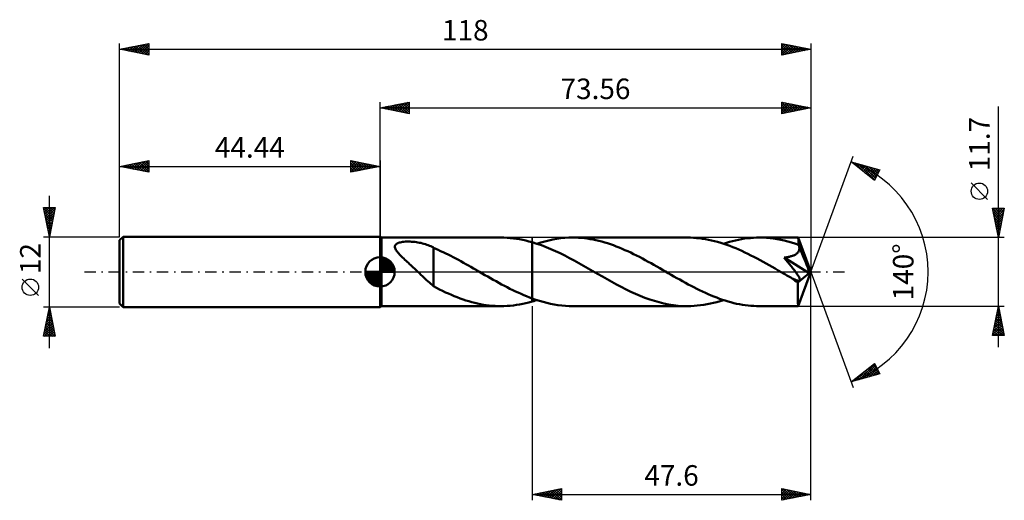
# Model space of a CAD drawing. Units: millimetres. Extents: x -62 to 107, y -39 to 43.
import ezdxf
from ezdxf.enums import TextEntityAlignment as Align

# ---------------------------------------------------------------- set-up
doc = ezdxf.new("R2010")
doc.units = ezdxf.units.MM
doc.header["$LTSCALE"] = 4.85
doc.linetypes.add('LONGDASH_DASH', pattern=[0.85, 0.4, -0.2, 0.05, -0.2])
for name, color, linetype in [('1', 4, 'CONTINUOUS'), ('2', 7, 'CONTINUOUS'), ('4', 2, 'LONGDASH_DASH'), ('CUT', 1, 'CONTINUOUS'), ('NOCUT', 7, 'CONTINUOUS'), ('SK1', 4, 'CONTINUOUS'), ('SK2', 7, 'CONTINUOUS'), ('SK4', 2, 'LONGDASH_DASH')]:
    doc.layers.add(name, color=color, linetype=linetype)
doc.styles.get("Standard").update_dxf_attribs({"font": 'Monospac821 BT'})

msp = doc.modelspace()

# ---------------------------------------------------------------- linework, layer by layer
at = {"layer": '1', "color": 4, "linetype": 'CONTINUOUS', "lineweight": 50}
for p, q in [((0.26, 5.85), (0, 6)), ((0, -6), (0, 6)), ((0.26, 5.85), (20.63, 5.85)), ((0.26, -5.85), (0.26, 5.85)), ((3.44, 5.04), (3.64, 5.08)), ((3.64, 5.08), (3.85, 5.11)), ((3.85, 5.11), (4.08, 5.14)), ((4.08, 5.14), (4.33, 5.16)), ((4.33, 5.16), (4.58, 5.16)), ((4.58, 5.16), (4.86, 5.17)), ((5.13, 5.16), (4.86, 5.17)), ((5.4, 5.15), (5.13, 5.16)), ((5.67, 5.13), (5.4, 5.15)), ((5.94, 5.1), (5.67, 5.13)), ((6.21, 5.07), (5.94, 5.1)), ((6.47, 5.03), (6.21, 5.07)), ((21.16, 5.84), (20.63, 5.85)), ((21.7, 5.82), (21.16, 5.84)), ((22.23, 5.78), (21.7, 5.82)), ((22.76, 5.72), (22.23, 5.78)), ((23.29, 5.65), (22.76, 5.72)), ((23.83, 5.56), (23.29, 5.65)), ((24.36, 5.46), (23.83, 5.56)), ((24.89, 5.34), (24.36, 5.46)), ((25.43, 5.21), (24.89, 5.34)), ((25.96, 5.06), (25.43, 5.21)), ((26.76, 4.81), (25.96, 5.06)), ((25.96, 5.06), (25.96, 5.06)), ((25.96, 5.06), (25.96, 5.06)), ((25.96, 5.06), (25.96, 5.06)), ((25.96, 5.06), (25.96, 5.06)), ((25.96, 5.06), (25.96, 5.06)), ((25.96, -4.53), (25.96, 5.06)), ((25.96, -5.06), (25.96, 5.06)), ((27.45, 5.02), (28.13, 5.21)), ((28.13, 5.21), (28.81, 5.38)), ((28.81, 5.38), (29.49, 5.52)), ((29.49, 5.52), (30.17, 5.64)), ((30.17, 5.64), (30.86, 5.73)), ((30.86, 5.73), (31.54, 5.8)), ((31.54, 5.8), (32.22, 5.84)), ((32.22, 5.84), (32.91, 5.85)), ((33.4, 5.84), (32.91, 5.85)), ((52.48, 5.85), (32.91, 5.85)), ((33.9, 5.82), (33.4, 5.84)), ((34.39, 5.79), (33.9, 5.82)), ((34.89, 5.74), (34.39, 5.79)), ((35.38, 5.68), (34.89, 5.74)), ((35.88, 5.6), (35.38, 5.68)), ((36.37, 5.51), (35.88, 5.6)), ((36.86, 5.41), (36.37, 5.51)), ((37.36, 5.3), (36.86, 5.41)), ((37.86, 5.17), (37.36, 5.3)), ((38.35, 5.03), (37.86, 5.17)), ((53, 5.84), (52.48, 5.85)), ((53.51, 5.82), (53, 5.84)), ((54.03, 5.78), (53.51, 5.82)), ((54.55, 5.73), (54.03, 5.78)), ((55.06, 5.66), (54.55, 5.73)), ((55.58, 5.58), (55.06, 5.66)), ((56.09, 5.48), (55.58, 5.58)), ((56.6, 5.37), (56.09, 5.48)), ((57.12, 5.25), (56.6, 5.37)), ((57.63, 5.11), (57.12, 5.25)), ((58.15, 4.96), (57.63, 5.11)), ((59.13, 4.97), (59.64, 5.12)), ((59.64, 5.12), (60.16, 5.26)), ((60.16, 5.26), (60.67, 5.38)), ((60.67, 5.38), (61.18, 5.49)), ((61.18, 5.49), (61.69, 5.58)), ((61.69, 5.58), (62.2, 5.67)), ((62.2, 5.67), (62.72, 5.73)), ((62.72, 5.73), (63.23, 5.78)), ((63.23, 5.78), (63.74, 5.82)), ((63.74, 5.82), (64.25, 5.84)), ((64.25, 5.84), (64.76, 5.85)), ((65.36, 5.84), (64.76, 5.85)), ((71.38, 5.85), (64.76, 5.85)), ((65.97, 5.81), (65.36, 5.84)), ((66.58, 5.76), (65.97, 5.81)), ((67.19, 5.68), (66.58, 5.76)), ((67.79, 5.59), (67.19, 5.68)), ((68.4, 5.48), (67.79, 5.59)), ((69, 5.34), (68.4, 5.48)), ((69.61, 5.19), (69, 5.34)), ((70.22, 5.02), (69.61, 5.19)), ((71.38, 5.84), (71.38, 5.85)), ((71.38, 5.85), (71.38, 5.85)), ((71.38, 5.85), (71.38, 5.85)), ((71.38, 5.85), (71.38, 5.85)), ((71.38, 5.85), (71.38, 5.85)), ((71.38, 5.85), (71.38, 5.85)), ((71.39, 5.82), (71.38, 5.84)), ((73.56, 0), (71.38, 5.84)), ((71.39, 5.79), (71.39, 5.82)), ((71.4, 5.74), (71.39, 5.79)), ((71.4, 5.68), (71.4, 5.74)), ((71.41, 5.6), (71.4, 5.68)), ((71.41, 5.51), (71.41, 5.6)), ((71.42, 5.42), (71.41, 5.51)), ((71.43, 5.31), (71.42, 5.42)), ((71.43, 5.19), (71.43, 5.31)), ((73.56, 0), (71.43, 5.19)), ((71.43, 4.63), (71.43, 5.19)), ((2.55, 4.37), (2.58, 4.51)), ((2.55, 4.22), (2.55, 4.37)), ((2.58, 4.07), (2.55, 4.22)), ((2.58, 4.51), (2.65, 4.64)), ((2.64, 3.92), (2.58, 4.07)), ((2.72, 3.76), (2.64, 3.92)), ((2.65, 4.64), (2.76, 4.75)), ((2.82, 3.61), (2.72, 3.76)), ((2.76, 4.75), (2.9, 4.84)), ((2.93, 3.46), (2.82, 3.61)), ((2.9, 4.84), (3.06, 4.92)), ((3.05, 3.3), (2.93, 3.46)), ((3.06, 4.92), (3.24, 4.99)), ((3.24, 4.99), (3.44, 5.04)), ((6.73, 4.98), (6.47, 5.03)), ((6.99, 4.93), (6.73, 4.98)), ((7.24, 4.87), (6.99, 4.93)), ((7.49, 4.8), (7.24, 4.87)), ((7.74, 4.72), (7.49, 4.8)), ((7.98, 4.64), (7.74, 4.72)), ((8.21, 4.56), (7.98, 4.64)), ((8.45, 4.46), (8.21, 4.56)), ((8.68, 4.36), (8.45, 4.46)), ((8.9, 4.26), (8.68, 4.36)), ((9.13, 4.14), (8.9, 4.26)), ((9.13, 4.1), (9.13, 4.14)), ((9.53, 3.92), (9.13, 4.1)), ((9.13, 3.92), (9.13, 4.1)), ((9.13, 3.74), (9.13, 3.92)), ((9.13, 3.55), (9.13, 3.74)), ((9.13, 3.35), (9.13, 3.55)), ((9.94, 3.74), (9.53, 3.92)), ((10.35, 3.56), (9.94, 3.74)), ((10.78, 3.36), (10.35, 3.56)), ((27.56, 4.54), (26.76, 4.81)), ((26.77, 4.81), (27.45, 5.02)), ((28.36, 4.23), (27.56, 4.54)), ((29.15, 3.9), (28.36, 4.23)), ((29.95, 3.55), (29.15, 3.9)), ((30.75, 3.17), (29.95, 3.55)), ((38.84, 4.88), (38.35, 5.03)), ((39.34, 4.71), (38.84, 4.88)), ((39.83, 4.54), (39.34, 4.71)), ((40.33, 4.35), (39.83, 4.54)), ((40.82, 4.16), (40.33, 4.35)), ((41.32, 3.95), (40.82, 4.16)), ((41.81, 3.73), (41.32, 3.95)), ((42.31, 3.51), (41.81, 3.73)), ((42.8, 3.28), (42.31, 3.51)), ((58.66, 4.8), (58.15, 4.96)), ((58.62, 4.81), (59.13, 4.97)), ((59.18, 4.62), (58.66, 4.8)), ((59.7, 4.43), (59.18, 4.62)), ((60.21, 4.23), (59.7, 4.43)), ((60.73, 4.02), (60.21, 4.23)), ((61.24, 3.8), (60.73, 4.02)), ((61.76, 3.57), (61.24, 3.8)), ((62.28, 3.33), (61.76, 3.57)), ((70.82, 4.83), (70.22, 5.02)), ((71.43, 4.63), (70.82, 4.83)), ((71.36, 3.33), (71.44, 3.45)), ((71.44, 4.6), (71.43, 4.63)), ((71.46, 4.56), (71.44, 4.6)), ((71.44, 3.45), (71.5, 3.58)), ((71.47, 4.53), (71.46, 4.56)), ((71.48, 4.5), (71.47, 4.53)), ((71.5, 4.46), (71.48, 4.5)), ((71.51, 4.43), (71.5, 4.46)), ((71.5, 3.58), (71.54, 3.71)), ((71.52, 4.4), (71.51, 4.43)), ((71.56, 4.26), (71.52, 4.4)), ((72.31, 2.51), (71.52, 4.4)), ((71.54, 3.71), (71.57, 3.84)), ((71.58, 4.12), (71.56, 4.26)), ((71.57, 3.84), (71.58, 3.98)), ((71.58, 3.98), (71.58, 4.12)), ((3.19, 3.14), (3.05, 3.3)), ((3.34, 2.98), (3.19, 3.14)), ((3.5, 2.81), (3.34, 2.98)), ((3.67, 2.63), (3.5, 2.81)), ((3.86, 2.45), (3.67, 2.63)), ((4.05, 2.27), (3.86, 2.45)), ((4.24, 2.08), (4.05, 2.27)), ((4.44, 1.89), (4.24, 2.08)), ((4.64, 1.71), (4.44, 1.89)), ((4.84, 1.52), (4.64, 1.71)), ((9.13, 3.13), (9.13, 3.35)), ((9.13, 2.91), (9.13, 3.13)), ((9.13, 2.69), (9.13, 2.91)), ((9.13, 2.45), (9.13, 2.69)), ((9.13, 2.21), (9.13, 2.45)), ((9.13, 1.97), (9.13, 2.21)), ((9.13, 1.72), (9.13, 1.97)), ((9.13, 1.48), (9.13, 1.72)), ((11.21, 3.15), (10.78, 3.36)), ((11.64, 2.94), (11.21, 3.15)), ((12.07, 2.72), (11.64, 2.94)), ((12.51, 2.5), (12.07, 2.72)), ((12.94, 2.27), (12.51, 2.5)), ((13.37, 2.04), (12.94, 2.27)), ((13.8, 1.8), (13.37, 2.04)), ((14.23, 1.56), (13.8, 1.8)), ((31.55, 2.77), (30.75, 3.17)), ((32.35, 2.36), (31.55, 2.77)), ((33.15, 1.93), (32.35, 2.36)), ((33.95, 1.49), (33.15, 1.93)), ((43.29, 3.04), (42.8, 3.28)), ((43.79, 2.79), (43.29, 3.04)), ((44.28, 2.54), (43.79, 2.79)), ((44.78, 2.28), (44.28, 2.54)), ((45.27, 2.01), (44.78, 2.28)), ((45.76, 1.74), (45.27, 2.01)), ((46.26, 1.47), (45.76, 1.74)), ((62.8, 3.08), (62.28, 3.33)), ((63.31, 2.82), (62.8, 3.08)), ((63.83, 2.55), (63.31, 2.82)), ((64.35, 2.28), (63.83, 2.55)), ((64.87, 2), (64.35, 2.28)), ((65.38, 1.72), (64.87, 2)), ((65.9, 1.43), (65.38, 1.72)), ((68.98, 2.44), (69.15, 2.46)), ((69.11, 2.28), (68.98, 2.44)), ((73.26, -0.24), (68.98, 2.44)), ((69.24, 2.12), (69.11, 2.28)), ((69.15, 2.46), (69.31, 2.48)), ((69.38, 1.95), (69.24, 2.12)), ((69.31, 2.48), (69.46, 2.51)), ((69.52, 1.79), (69.38, 1.95)), ((69.46, 2.51), (69.61, 2.53)), ((69.66, 1.62), (69.52, 1.79)), ((69.61, 2.53), (69.75, 2.56)), ((69.75, 2.56), (69.89, 2.59)), ((69.89, 2.59), (70.01, 2.62)), ((70.01, 2.62), (70.14, 2.66)), ((70.14, 2.66), (70.26, 2.69)), ((70.26, 2.69), (70.38, 2.73)), ((70.38, 2.73), (70.5, 2.77)), ((70.5, 2.77), (70.62, 2.82)), ((70.62, 2.82), (70.73, 2.87)), ((70.73, 2.87), (70.85, 2.93)), ((70.85, 2.93), (70.95, 2.99)), ((70.95, 2.99), (71.06, 3.06)), ((71.06, 3.06), (71.16, 3.13)), ((71.16, 3.13), (71.26, 3.23)), ((71.26, 3.23), (71.36, 3.33)), ((72.67, 1.62), (72.31, 2.51)), ((5.05, 1.33), (4.84, 1.52)), ((5.25, 1.15), (5.05, 1.33)), ((5.45, 0.96), (5.25, 1.15)), ((5.66, 0.77), (5.45, 0.96)), ((5.86, 0.58), (5.66, 0.77)), ((6.06, 0.38), (5.86, 0.58)), ((6.27, 0.19), (6.06, 0.38)), ((6.47, 0), (6.27, 0.19)), ((6.72, -0.24), (6.47, 0)), ((9.13, 1.22), (9.13, 1.48)), ((9.13, 0.97), (9.13, 1.22)), ((9.13, 0.72), (9.13, 0.97)), ((9.13, 0.48), (9.13, 0.72)), ((9.13, 0.23), (9.13, 0.48)), ((9.13, -0.01), (9.13, 0.23)), ((14.66, 1.32), (14.23, 1.56)), ((15.09, 1.08), (14.66, 1.32)), ((15.52, 0.84), (15.09, 1.08)), ((15.95, 0.59), (15.52, 0.84)), ((16.39, 0.34), (15.95, 0.59)), ((16.48, 0.28), (16.39, 0.34)), ((16.58, 0.23), (16.48, 0.28)), ((16.68, 0.17), (16.58, 0.23)), ((16.78, 0.11), (16.68, 0.17)), ((16.88, 0.06), (16.78, 0.11)), ((16.98, 0), (16.88, 0.06)), ((17.45, -0.27), (16.98, 0)), ((34.75, 1.03), (33.95, 1.49)), ((35.55, 0.58), (34.75, 1.03)), ((36.35, 0.12), (35.55, 0.58)), ((37.15, -0.34), (36.35, 0.12)), ((46.75, 1.19), (46.26, 1.47)), ((47.25, 0.91), (46.75, 1.19)), ((47.74, 0.63), (47.25, 0.91)), ((48.23, 0.34), (47.74, 0.63)), ((48.72, 0.06), (48.23, 0.34)), ((49.21, -0.22), (48.72, 0.06)), ((66.42, 1.14), (65.9, 1.43)), ((66.94, 0.85), (66.42, 1.14)), ((67.45, 0.55), (66.94, 0.85)), ((67.97, 0.25), (67.45, 0.55)), ((68.49, -0.05), (67.97, 0.25)), ((69.8, 1.45), (69.66, 1.62)), ((69.94, 1.28), (69.8, 1.45)), ((70.07, 1.1), (69.94, 1.28)), ((70.21, 0.93), (70.07, 1.1)), ((70.34, 0.77), (70.21, 0.93)), ((70.47, 0.6), (70.34, 0.77)), ((70.6, 0.44), (70.47, 0.6)), ((70.72, 0.28), (70.6, 0.44)), ((70.83, 0.13), (70.72, 0.28)), ((70.94, -0.02), (70.83, 0.13)), ((71.38, -5.84), (73.56, 0)), ((72.87, 1.09), (72.67, 1.62)), ((73.01, 0.74), (72.87, 1.09)), ((73.09, 0.49), (73.01, 0.74)), ((73.16, 0.29), (73.09, 0.49)), ((73.2, 0.13), (73.16, 0.29)), ((73.2, 0.07), (73.19, 0.13)), ((73.56, 0), (73.19, 0.13)), ((73.2, 0.13), (73.19, 0.13)), ((73.56, 0), (73.2, 0.13)), ((73.22, 0.01), (73.2, 0.07)), ((73.23, -0.04), (73.22, 0.01)), ((6.98, -0.48), (6.72, -0.24)), ((7.23, -0.72), (6.98, -0.48)), ((7.48, -0.96), (7.23, -0.72)), ((7.72, -1.19), (7.48, -0.96)), ((7.96, -1.41), (7.72, -1.19)), ((8.2, -1.63), (7.96, -1.41)), ((8.43, -1.84), (8.2, -1.63)), ((9.13, -0.25), (9.13, -0.01)), ((9.13, -0.25), (9.13, -0.24)), ((9.13, -0.24), (9.13, -0.24)), ((9.13, -0.24), (9.13, -0.24)), ((9.13, -2.46), (9.13, -0.24)), ((9.13, -0.25), (9.13, -0.25)), ((9.13, -0.25), (9.13, -0.25)), ((9.13, -0.25), (9.13, -0.25)), ((17.92, -0.54), (17.45, -0.27)), ((18.39, -0.81), (17.92, -0.54)), ((18.87, -1.08), (18.39, -0.81)), ((19.34, -1.35), (18.87, -1.08)), ((19.81, -1.61), (19.34, -1.35)), ((20.28, -1.87), (19.81, -1.61)), ((37.96, -0.81), (37.15, -0.34)), ((38.77, -1.27), (37.96, -0.81)), ((39.58, -1.72), (38.77, -1.27)), ((49.69, -0.5), (49.21, -0.22)), ((50.18, -0.78), (49.69, -0.5)), ((50.67, -1.05), (50.18, -0.78)), ((51.15, -1.33), (50.67, -1.05)), ((51.64, -1.6), (51.15, -1.33)), ((52.12, -1.87), (51.64, -1.6)), ((69.01, -0.34), (68.49, -0.05)), ((69.23, -0.47), (69.01, -0.34)), ((69.45, -0.6), (69.23, -0.47)), ((69.67, -0.73), (69.45, -0.6)), ((69.89, -0.86), (69.67, -0.73)), ((70.12, -0.98), (69.89, -0.86)), ((70.34, -1.11), (70.12, -0.98)), ((70.5, -1.19), (70.34, -1.11)), ((70.65, -1.26), (70.5, -1.19)), ((70.79, -1.32), (70.65, -1.26)), ((70.92, -1.38), (70.79, -1.32)), ((71.04, -1.42), (70.92, -1.38)), ((71.05, -0.16), (70.94, -0.02)), ((71.16, -1.46), (71.04, -1.42)), ((71.14, -0.3), (71.05, -0.16)), ((71.23, -0.43), (71.14, -0.3)), ((71.27, -1.49), (71.16, -1.46)), ((71.31, -0.56), (71.23, -0.43)), ((71.38, -1.51), (71.27, -1.49)), ((71.39, -0.68), (71.31, -0.56)), ((71.32, -1.8), (73.26, -0.24)), ((71.48, -1.51), (71.38, -1.51)), ((71.46, -0.8), (71.39, -0.68)), ((71.52, -0.91), (71.46, -0.8)), ((71.48, -1.51), (71.56, -1.5)), ((71.58, -1.02), (71.52, -0.91)), ((71.56, -1.5), (71.62, -1.46)), ((71.62, -1.13), (71.58, -1.02)), ((71.65, -1.23), (71.62, -1.13)), ((71.62, -1.46), (71.65, -1.4)), ((71.66, -1.32), (71.65, -1.23)), ((71.65, -1.4), (71.66, -1.32)), ((73.24, -0.1), (73.23, -0.04)), ((73.25, -0.15), (73.24, -0.1)), ((73.25, -0.2), (73.25, -0.15)), ((73.26, -0.24), (73.25, -0.2)), ((8.67, -2.04), (8.43, -1.84)), ((8.9, -2.23), (8.67, -2.04)), ((9.13, -2.42), (8.9, -2.23)), ((9.65, -2.74), (9.13, -2.46)), ((10.17, -3.01), (9.65, -2.74)), ((10.69, -3.26), (10.17, -3.01)), ((11.2, -3.5), (10.69, -3.26)), ((20.76, -2.13), (20.28, -1.87)), ((21.23, -2.38), (20.76, -2.13)), ((21.7, -2.63), (21.23, -2.38)), ((22.18, -2.87), (21.7, -2.63)), ((22.65, -3.1), (22.18, -2.87)), ((23.12, -3.33), (22.65, -3.1)), ((23.59, -3.55), (23.12, -3.33)), ((40.38, -2.16), (39.58, -1.72)), ((41.19, -2.58), (40.38, -2.16)), ((42, -2.99), (41.19, -2.58)), ((42.81, -3.38), (42, -2.99)), ((52.61, -2.13), (52.12, -1.87)), ((53.1, -2.39), (52.61, -2.13)), ((53.58, -2.64), (53.1, -2.39)), ((54.07, -2.89), (53.58, -2.64)), ((54.56, -3.13), (54.07, -2.89)), ((55.04, -3.36), (54.56, -3.13)), ((71.31, -2.17), (71.32, -1.8)), ((71.31, -2.52), (71.31, -2.17)), ((71.31, -2.85), (71.31, -2.52)), ((71.31, -3.18), (71.31, -2.85)), ((71.32, -3.49), (71.31, -3.18)), ((11.7, -3.72), (11.2, -3.5)), ((12.19, -3.94), (11.7, -3.72)), ((12.68, -4.14), (12.19, -3.94)), ((13.18, -4.34), (12.68, -4.14)), ((13.67, -4.53), (13.18, -4.34)), ((14.17, -4.7), (13.67, -4.53)), ((14.67, -4.87), (14.17, -4.7)), ((15.16, -5.02), (14.67, -4.87)), ((15.66, -5.16), (15.16, -5.02)), ((24.07, -3.77), (23.59, -3.55)), ((24.54, -3.97), (24.07, -3.77)), ((25.01, -4.17), (24.54, -3.97)), ((25.49, -4.35), (25.01, -4.17)), ((25.96, -4.53), (25.49, -4.35)), ((25.96, -4.53), (25.96, -4.53)), ((25.96, -4.53), (25.96, -4.53)), ((25.96, -4.53), (25.96, -4.53)), ((25.96, -4.53), (25.96, -4.53)), ((25.96, -4.53), (25.96, -4.53)), ((26.59, -4.75), (25.96, -4.53)), ((25.96, -5.06), (26.09, -5.02)), ((26.09, -5.02), (26.23, -4.98)), ((26.23, -4.98), (26.36, -4.94)), ((26.36, -4.94), (26.5, -4.9)), ((26.5, -4.9), (26.63, -4.85)), ((27.22, -4.96), (26.59, -4.75)), ((26.63, -4.85), (26.77, -4.81)), ((27.85, -5.14), (27.22, -4.96)), ((43.61, -3.75), (42.81, -3.38)), ((44.42, -4.1), (43.61, -3.75)), ((45.23, -4.42), (44.42, -4.1)), ((46.03, -4.71), (45.23, -4.42)), ((46.84, -4.97), (46.03, -4.71)), ((47.65, -5.2), (46.84, -4.97)), ((55.53, -3.59), (55.04, -3.36)), ((56.01, -3.81), (55.53, -3.59)), ((56.5, -4.01), (56.01, -3.81)), ((56.99, -4.21), (56.5, -4.01)), ((57.47, -4.4), (56.99, -4.21)), ((57.96, -4.58), (57.47, -4.4)), ((57.5, -5.15), (58.06, -4.99)), ((58.44, -4.75), (57.96, -4.58)), ((58.06, -4.99), (58.62, -4.81)), ((58.93, -4.91), (58.44, -4.75)), ((59.42, -5.06), (58.93, -4.91)), ((71.32, -3.8), (71.32, -3.49)), ((71.32, -4.09), (71.32, -3.8)), ((71.32, -4.36), (71.32, -4.09)), ((71.33, -4.61), (71.32, -4.36)), ((71.33, -4.85), (71.33, -4.61)), ((71.33, -5.06), (71.33, -4.85)), ((0, -6), (0.26, -5.85)), ((0.26, -5.85), (20.63, -5.85)), ((16.16, -5.29), (15.66, -5.16)), ((16.65, -5.41), (16.16, -5.29)), ((17.15, -5.51), (16.65, -5.41)), ((17.65, -5.6), (17.15, -5.51)), ((18.14, -5.68), (17.65, -5.6)), ((18.64, -5.74), (18.14, -5.68)), ((19.14, -5.79), (18.64, -5.74)), ((19.64, -5.82), (19.14, -5.79)), ((20.13, -5.84), (19.64, -5.82)), ((20.63, -5.85), (20.13, -5.84)), ((20.63, -5.85), (21.16, -5.84)), ((21.16, -5.84), (21.7, -5.82)), ((21.7, -5.82), (22.23, -5.78)), ((22.23, -5.78), (22.76, -5.72)), ((22.76, -5.72), (23.29, -5.65)), ((23.29, -5.65), (23.83, -5.56)), ((23.83, -5.56), (24.36, -5.46)), ((24.36, -5.46), (24.89, -5.34)), ((24.89, -5.34), (25.42, -5.21)), ((25.42, -5.21), (25.96, -5.06)), ((25.96, -5.06), (25.96, -5.06)), ((25.96, -5.06), (25.96, -5.06)), ((25.96, -5.06), (25.96, -5.06)), ((25.96, -5.06), (25.96, -5.06)), ((25.96, -5.06), (25.96, -5.06)), ((28.48, -5.3), (27.85, -5.14)), ((29.11, -5.45), (28.48, -5.3)), ((29.74, -5.57), (29.11, -5.45)), ((30.38, -5.67), (29.74, -5.57)), ((31.01, -5.75), (30.38, -5.67)), ((31.64, -5.81), (31.01, -5.75)), ((32.27, -5.84), (31.64, -5.81)), ((32.91, -5.85), (32.27, -5.84)), ((32.91, -5.85), (52.48, -5.85)), ((48.45, -5.39), (47.65, -5.2)), ((49.26, -5.56), (48.45, -5.39)), ((50.07, -5.69), (49.26, -5.56)), ((50.87, -5.78), (50.07, -5.69)), ((51.68, -5.83), (50.87, -5.78)), ((52.48, -5.85), (51.68, -5.83)), ((52.48, -5.85), (53.04, -5.84)), ((53.04, -5.84), (53.6, -5.81)), ((53.6, -5.81), (54.16, -5.77)), ((54.16, -5.77), (54.72, -5.71)), ((54.72, -5.71), (55.27, -5.63)), ((55.27, -5.63), (55.83, -5.53)), ((55.83, -5.53), (56.39, -5.42)), ((56.39, -5.42), (56.95, -5.29)), ((56.95, -5.29), (57.5, -5.15)), ((59.9, -5.19), (59.42, -5.06)), ((60.39, -5.32), (59.9, -5.19)), ((60.87, -5.43), (60.39, -5.32)), ((61.36, -5.52), (60.87, -5.43)), ((61.85, -5.61), (61.36, -5.52)), ((62.33, -5.68), (61.85, -5.61)), ((62.82, -5.74), (62.33, -5.68)), ((63.3, -5.79), (62.82, -5.74)), ((63.79, -5.82), (63.3, -5.79)), ((64.27, -5.84), (63.79, -5.82)), ((64.76, -5.85), (64.27, -5.84)), ((64.76, -5.85), (71.38, -5.85)), ((71.34, -5.24), (71.33, -5.06)), ((71.34, -5.4), (71.34, -5.24)), ((71.35, -5.54), (71.34, -5.4)), ((71.35, -5.65), (71.35, -5.54)), ((71.36, -5.73), (71.35, -5.65)), ((71.36, -5.8), (71.36, -5.73)), ((71.37, -5.84), (71.36, -5.8)), ((71.38, -5.85), (71.37, -5.84)), ((71.38, -5.85), (71.38, -5.84)), ((71.38, -5.85), (71.38, -5.85)), ((71.38, -5.85), (71.38, -5.85)), ((71.38, -5.85), (71.38, -5.85)), ((71.38, -5.85), (71.38, -5.85)), ((71.38, -5.85), (71.38, -5.85))]:
    msp.add_line(p, q, dxfattribs=at)
msp.add_ellipse((73.56, 0), major_axis=(-8.27, 5.38), ratio=0.278612, start_param=1.356775, end_param=1.479734, dxfattribs=at)
at = {"layer": '2', "color": 7, "linetype": 'CONTINUOUS', "lineweight": 25}
for p, q in [((0, 6), (0, 29)), ((0, 28), (5, 29)), ((2.12, 27.58), (3.18, 28.64)), ((2.47, 27.51), (3.71, 28.74)), ((2.83, 27.43), (4.24, 28.85)), ((3.18, 27.36), (4.77, 28.95)), ((3.18, 28.64), (4.77, 27.05)), ((3.53, 27.29), (5, 28.76)), ((3.54, 28.71), (5, 27.24)), ((3.89, 28.78), (5, 27.67)), ((4.24, 28.85), (5, 28.09)), ((4.6, 28.92), (5, 28.52)), ((4.95, 28.99), (5, 28.94)), ((5, 29), (5, 27)), ((68.56, 27), (68.56, 29)), ((68.56, 29), (73.56, 28)), ((68.56, 28.79), (68.73, 28.97)), ((68.56, 28.37), (69.09, 28.89)), ((68.56, 27.94), (69.44, 28.82)), ((68.56, 27.52), (69.79, 28.75)), ((68.56, 27.1), (70.15, 28.68)), ((68.56, 28.6), (69.89, 27.27)), ((68.59, 28.99), (70.24, 27.34)), ((68.97, 27.08), (70.5, 28.61)), ((69.12, 28.89), (70.6, 27.41)), ((69.65, 28.78), (70.95, 27.48)), ((70.18, 28.68), (71.3, 27.55)), ((73.56, 29), (73.56, 0)), ((0, 28), (73.56, 28)), ((5, 27), (0, 28)), ((0, 28), (0, 28)), ((0.35, 27.93), (0.53, 28.11)), ((0.35, 28.07), (0.53, 27.89)), ((0.71, 27.86), (1.06, 28.21)), ((0.71, 28.14), (1.06, 27.79)), ((1.06, 27.79), (1.59, 28.32)), ((1.06, 28.21), (1.59, 27.68)), ((1.41, 27.72), (2.12, 28.42)), ((1.42, 28.28), (2.12, 27.58)), ((1.77, 27.65), (2.65, 28.53)), ((1.77, 28.35), (2.65, 27.47)), ((2.12, 28.42), (3.18, 27.36)), ((2.48, 28.5), (3.71, 27.26)), ((2.83, 28.57), (4.24, 27.15)), ((3.89, 27.22), (5, 28.33)), ((4.24, 27.15), (5, 27.91)), ((4.6, 27.08), (5, 27.49)), ((4.95, 27.01), (5, 27.06)), ((68.56, 28.17), (69.54, 27.2)), ((73.56, 28), (68.56, 27)), ((68.56, 27.75), (69.18, 27.12)), ((68.56, 27.32), (68.83, 27.05)), ((69.5, 27.19), (70.85, 28.54)), ((70.03, 27.29), (71.21, 28.47)), ((70.56, 27.4), (71.56, 28.4)), ((70.71, 28.57), (71.66, 27.62)), ((71.09, 27.51), (71.91, 28.33)), ((71.24, 28.46), (72.01, 27.69)), ((71.62, 27.61), (72.27, 28.26)), ((71.77, 28.36), (72.37, 27.76)), ((72.15, 27.72), (72.62, 28.19)), ((72.3, 28.25), (72.72, 27.83)), ((72.68, 27.82), (72.98, 28.12)), ((72.83, 28.15), (73.07, 27.9)), ((73.21, 27.93), (73.33, 28.05)), ((73.36, 28.04), (73.43, 27.97)), ((105.56, -12.85), (105.56, 28.25)), ((73.56, 0), (80.74, 19.73)), ((80.4, 18.79), (85.31, 17.4)), ((84.39, 15.62), (80.4, 18.79)), ((80.52, 18.76), (80.81, 18.47)), ((80.56, 18.67), (80.62, 18.73)), ((80.79, 18.48), (80.95, 18.64)), ((81.03, 18.29), (81.28, 18.54)), ((81.11, 18.59), (82.88, 16.82)), ((81.27, 18.1), (81.61, 18.45)), ((81.5, 17.92), (81.94, 18.36)), ((81.7, 18.42), (84.43, 15.7)), ((81.74, 17.73), (82.27, 18.26)), ((81.98, 17.54), (82.6, 18.17)), ((82.21, 17.35), (82.93, 18.07)), ((82.3, 18.26), (84.57, 15.98)), ((82.45, 17.16), (83.26, 17.98)), ((82.69, 16.98), (83.59, 17.89)), ((82.89, 18.09), (84.72, 16.26)), ((82.92, 16.79), (83.92, 17.79)), ((83.16, 16.6), (84.26, 17.7)), ((83.39, 16.41), (84.59, 17.6)), ((83.48, 17.92), (84.86, 16.54)), ((83.63, 16.23), (84.92, 17.51)), ((83.87, 16.04), (85.25, 17.42)), ((84.07, 17.75), (85.01, 16.82)), ((85.31, 17.4), (84.39, 15.62)), ((84.67, 17.58), (85.15, 17.1)), ((85.26, 17.41), (85.29, 17.38)), ((84.1, 15.85), (84.94, 16.68)), ((84.34, 15.66), (84.49, 15.81)), ((103.71, 12.37), (100.91, 15.18)), ((105.56, 5.85), (104.56, 10.85)), ((104.56, 10.85), (106.56, 10.85)), ((104.56, 10.84), (106.22, 9.17)), ((104.57, 10.81), (104.61, 10.85)), ((104.64, 10.45), (105.04, 10.85)), ((104.67, 10.31), (106.15, 8.82)), ((104.71, 10.1), (105.46, 10.85)), ((104.78, 9.75), (105.88, 10.85)), ((104.85, 9.39), (106.31, 10.85)), ((104.92, 9.04), (106.52, 10.63)), ((104.97, 10.85), (106.3, 9.53)), ((104.99, 8.69), (106.41, 10.1)), ((105.4, 10.85), (106.37, 9.88)), ((106.56, 10.85), (105.56, 5.85)), ((105.82, 10.85), (106.44, 10.24)), ((106.25, 10.85), (106.51, 10.59)), ((104.77, 9.78), (106.08, 8.47)), ((104.88, 9.25), (106.01, 8.11)), ((104.99, 8.72), (105.94, 7.76)), ((105.06, 8.33), (106.3, 9.57)), ((105.13, 7.98), (106.2, 9.04)), ((105.2, 7.63), (106.09, 8.51)), ((105.09, 8.19), (105.87, 7.41)), ((105.2, 7.66), (105.8, 7.05)), ((105.28, 7.27), (105.99, 7.98)), ((105.31, 7.12), (105.73, 6.7)), ((105.35, 6.92), (105.88, 7.45)), ((105.42, 6.56), (105.77, 6.92)), ((106.56, 5.85), (71.43, 5.85)), ((105.41, 6.59), (105.66, 6.35)), ((105.49, 6.21), (105.67, 6.39)), ((105.52, 6.06), (105.59, 5.99)), ((105.56, 5.86), (105.56, 5.86)), ((73.56, -39), (73.56, 0)), ((73.56, 0), (80.74, -19.73)), ((25.96, -5.85), (25.96, -39)), ((71.43, -5.85), (106.56, -5.85)), ((104.56, -10.85), (105.56, -5.85)), ((105.33, -6.98), (105.71, -6.6)), ((105.42, -6.56), (105.77, -6.92)), ((105.44, -6.45), (105.64, -6.25)), ((105.49, -6.21), (105.67, -6.39)), ((105.55, -5.92), (105.57, -5.89)), ((105.56, -5.85), (106.56, -10.85)), ((105.56, -5.86), (105.56, -5.86)), ((104.8, -9.63), (106.06, -8.37)), ((104.91, -9.1), (105.99, -8.02)), ((105.02, -8.57), (105.92, -7.66)), ((105.06, -8.33), (106.3, -9.57)), ((105.12, -8.04), (105.85, -7.31)), ((105.13, -7.98), (106.2, -9.04)), ((105.21, -7.62), (106.09, -8.51)), ((105.23, -7.51), (105.78, -6.96)), ((105.28, -7.27), (105.99, -7.98)), ((105.35, -6.92), (105.88, -7.45)), ((104.59, -10.69), (106.21, -9.08)), ((104.7, -10.16), (106.13, -8.72)), ((104.78, -9.75), (105.89, -10.85)), ((104.85, -9.39), (106.31, -10.85)), ((104.86, -10.85), (106.28, -9.43)), ((104.92, -9.04), (106.52, -10.63)), ((104.99, -8.69), (106.41, -10.1)), ((105.28, -10.85), (106.35, -9.78)), ((106.56, -10.85), (104.56, -10.85)), ((104.57, -10.81), (104.61, -10.85)), ((104.64, -10.45), (105.04, -10.85)), ((104.71, -10.1), (105.46, -10.85)), ((105.7, -10.85), (106.42, -10.14)), ((106.13, -10.85), (106.49, -10.49)), ((106.55, -10.85), (106.56, -10.84)), ((80.4, -18.79), (84.39, -15.62)), ((81.17, -18.57), (83.1, -16.65)), ((81.77, -18.41), (84.45, -15.73)), ((82.36, -18.24), (84.59, -16.01)), ((82.95, -18.07), (84.73, -16.29)), ((82.95, -16.77), (83.97, -17.78)), ((83.19, -16.58), (84.3, -17.69)), ((83.42, -16.39), (84.63, -17.59)), ((83.54, -17.9), (84.88, -16.57)), ((83.66, -16.2), (84.96, -17.5)), ((83.9, -16.01), (85.29, -17.4)), ((84.13, -15.83), (84.88, -16.58)), ((84.37, -15.64), (84.43, -15.7)), ((84.39, -15.62), (85.31, -17.4)), ((85.31, -17.4), (80.4, -18.79)), ((80.58, -18.74), (81.03, -18.29)), ((80.82, -18.46), (80.99, -18.63)), ((81.06, -18.27), (81.32, -18.53)), ((81.3, -18.08), (81.65, -18.44)), ((81.53, -17.89), (81.98, -18.34)), ((81.77, -17.71), (82.31, -18.25)), ((82.01, -17.52), (82.64, -18.16)), ((82.24, -17.33), (82.97, -18.06)), ((82.48, -17.14), (83.3, -17.97)), ((82.71, -16.95), (83.64, -17.87)), ((84.14, -17.73), (85.02, -16.85)), ((84.73, -17.56), (85.17, -17.13)), ((80.59, -18.65), (80.66, -18.72)), ((25.96, -38), (30.96, -37)), ((25.96, -38), (73.56, -38)), ((30.96, -39), (25.96, -38)), ((26.06, -38.02), (26.11, -37.97)), ((26.19, -37.95), (26.31, -38.07)), ((26.41, -38.09), (26.64, -37.86)), ((26.55, -37.88), (26.84, -38.18)), ((26.77, -38.16), (27.17, -37.76)), ((26.9, -37.81), (27.37, -38.28)), ((27.12, -38.23), (27.7, -37.65)), ((27.25, -37.74), (27.9, -38.39)), ((27.48, -38.3), (28.23, -37.55)), ((27.61, -37.67), (28.43, -38.49)), ((27.83, -38.37), (28.76, -37.44)), ((27.96, -37.6), (28.96, -38.6)), ((28.18, -38.44), (29.29, -37.33)), ((28.32, -37.53), (29.49, -38.71)), ((28.54, -38.52), (29.82, -37.23)), ((28.67, -37.46), (30.02, -38.81)), ((28.89, -38.59), (30.35, -37.12)), ((29.02, -37.39), (30.55, -38.92)), ((29.24, -38.66), (30.88, -37.02)), ((29.38, -37.32), (30.96, -38.9)), ((29.6, -38.73), (30.96, -37.36)), ((29.73, -37.25), (30.96, -38.48)), ((29.95, -38.8), (30.96, -37.79)), ((30.08, -37.18), (30.96, -38.05)), ((30.3, -38.87), (30.96, -38.21)), ((30.44, -37.1), (30.96, -37.63)), ((30.66, -38.94), (30.96, -38.64)), ((30.79, -37.03), (30.96, -37.2)), ((30.96, -37), (30.96, -39)), ((68.56, -39), (68.56, -37)), ((68.56, -37), (73.56, -38)), ((68.56, -37.02), (68.58, -37)), ((68.56, -37.45), (68.93, -37.07)), ((68.56, -37.87), (69.29, -37.15)), ((68.56, -37.16), (70.09, -38.69)), ((68.56, -38.29), (69.64, -37.22)), ((68.56, -38.72), (69.99, -37.29)), ((68.56, -37.59), (69.74, -38.76)), ((73.56, -38), (68.56, -39)), ((68.56, -38.01), (69.38, -38.84)), ((68.56, -38.44), (69.03, -38.91)), ((68.74, -38.96), (70.35, -37.36)), ((68.88, -37.06), (70.44, -38.62)), ((69.27, -38.86), (70.7, -37.43)), ((69.42, -37.17), (70.8, -38.55)), ((69.8, -38.75), (71.05, -37.5)), ((69.95, -37.28), (71.15, -38.48)), ((70.33, -38.65), (71.41, -37.57)), ((70.48, -37.38), (71.5, -38.41)), ((70.86, -38.54), (71.76, -37.64)), ((71.01, -37.49), (71.86, -38.34)), ((71.39, -38.43), (72.11, -37.71)), ((71.54, -37.6), (72.21, -38.27)), ((71.92, -38.33), (72.47, -37.78)), ((72.07, -37.7), (72.56, -38.2)), ((72.45, -38.22), (72.82, -37.85)), ((72.6, -37.81), (72.92, -38.13)), ((72.98, -38.12), (73.17, -37.92)), ((73.13, -37.91), (73.27, -38.06)), ((73.51, -38.01), (73.53, -37.99)), ((68.56, -38.86), (68.68, -38.98))]:
    msp.add_line(p, q, dxfattribs=at)
msp.add_circle((102.31, 13.77), 1.4, dxfattribs=at)
msp.add_arc((73.56, 0), 20, 290, 70, dxfattribs=at)
at = {"layer": '4', "color": 2, "linetype": 'LONGDASH_DASH', "lineweight": 25}
msp.add_line((0, 0), (73.56, 0), dxfattribs=at)
at = {"layer": 'CUT', "color": 1, "linetype": 'CONTINUOUS', "lineweight": 25}
for p, q in [((71.43, 5.85), (25.96, 5.85)), ((25.96, 5.85), (25.96, 0)), ((73.56, 0), (71.43, 5.85)), ((25.96, 0), (73.56, 0))]:
    msp.add_line(p, q, dxfattribs=at)
at = {"layer": 'NOCUT', "color": 7, "linetype": 'CONTINUOUS', "lineweight": 25}
for p, q in [((0.26, 5.85), (0, 6)), ((0, 6), (0, 0)), ((25.96, 5.85), (0.26, 5.85)), ((25.96, 0), (25.96, 5.85)), ((25.96, 5.85), (25.96, 5.85)), ((25.96, 5.85), (25.96, 0)), ((25.96, 5.85), (25.96, 0)), ((0, 0), (25.96, 0))]:
    msp.add_line(p, q, dxfattribs=at)
at = {"layer": 'SK1', "color": 4, "linetype": 'CONTINUOUS', "lineweight": 50}
for p, q in [((-43.84, 6), (-44.44, 5.4)), ((-44.44, 5.4), (-44.44, -5.4)), ((0, 6), (-43.84, 6)), ((-43.84, 6), (-43.84, -6)), ((0, 0), (0, 2.5)), ((0, 2.44), (0.06, 2.5)), ((0, 2.08), (0.39, 2.47)), ((0, 2.44), (2.44, 0)), ((0, 1.73), (0.68, 2.41)), ((0, 1.37), (0.94, 2.32)), ((0, 1.02), (1.18, 2.2)), ((0, 2.08), (2.08, 0)), ((0, 0.67), (1.4, 2.07)), ((0, 0.31), (1.6, 1.92)), ((0, 1.73), (1.73, 0)), ((0.04, 0), (1.79, 1.75)), ((0.31, 2.48), (2.48, 0.31)), ((0.76, 2.38), (2.38, 0.76)), ((1.49, 2.01), (2.01, 1.49)), ((0, 0), (-2.5, 0)), ((-2.5, -0.06), (-2.44, 0)), ((-2.47, -0.39), (-2.08, 0)), ((-2.41, -0.68), (-1.73, 0)), ((-2.32, -0.94), (-1.37, 0)), ((-2.2, -1.18), (-1.02, 0)), ((-2.16, 0), (0, -2.16)), ((-2.07, -1.4), (-0.67, 0)), ((-1.92, -1.6), (-0.31, 0)), ((-1.81, 0), (0, -1.81)), ((-1.45, 0), (0, -1.45)), ((-1.1, 0), (0, -1.1)), ((-0.75, 0), (0, -0.75)), ((-0.39, 0), (0, -0.39)), ((-0.04, 0), (0, -0.04)), ((0, 1.37), (1.37, 0)), ((0, 1.02), (1.02, 0)), ((0, 0.67), (0.67, 0)), ((0, 0.31), (0.31, 0)), ((0, 0), (2.5, 0)), ((0, -2.5), (0, 0)), ((0.39, 0), (1.95, 1.56)), ((0.75, 0), (2.1, 1.35)), ((1.1, 0), (2.23, 1.13)), ((1.45, 0), (2.34, 0.88)), ((1.81, 0), (2.42, 0.62)), ((2.16, 0), (2.48, 0.32)), ((-2.5, -0.02), (-0.02, -2.5)), ((-2.47, -0.4), (-0.4, -2.47)), ((-2.34, -0.88), (-0.88, -2.34)), ((-1.75, -1.79), (0, -0.04)), ((-1.56, -1.95), (0, -0.39)), ((-1.35, -2.1), (0, -0.75)), ((-1.13, -2.23), (0, -1.1)), ((-0.88, -2.34), (0, -1.45)), ((-0.62, -2.42), (0, -1.81)), ((-0.32, -2.48), (0, -2.16)), ((-44.44, -5.4), (-43.84, -6)), ((-43.84, -6), (0, -6))]:
    msp.add_line(p, q, dxfattribs=at)
for start, end in [(90, 180), (0, 90), (180, 270), (270, 0)]:
    msp.add_arc((0, 0), 2.5, start, end, dxfattribs=at)
at = {"layer": 'SK2', "color": 7, "linetype": 'CONTINUOUS', "lineweight": 25}
for p, q in [((-44.44, 12), (-44.44, 39)), ((-44.44, 38), (-39.44, 39)), ((-42.21, 37.55), (-41.09, 38.67)), ((-41.85, 37.48), (-40.56, 38.78)), ((-41.5, 37.41), (-40.03, 38.88)), ((-41.15, 37.34), (-39.5, 38.99)), ((-40.95, 38.7), (-39.44, 37.18)), ((-40.6, 38.77), (-39.44, 37.61)), ((-40.25, 38.84), (-39.44, 38.03)), ((-39.89, 38.91), (-39.44, 38.46)), ((-39.54, 38.98), (-39.44, 38.88)), ((-39.44, 39), (-39.44, 37)), ((68.56, 37), (68.56, 39)), ((68.56, 39), (73.56, 38)), ((68.56, 38.61), (68.88, 38.94)), ((68.56, 38.19), (69.24, 38.86)), ((68.56, 37.76), (69.59, 38.79)), ((68.56, 38.78), (70.04, 37.3)), ((68.56, 37.34), (69.95, 38.72)), ((68.81, 38.95), (70.4, 37.37)), ((69.34, 38.84), (70.75, 37.44)), ((69.87, 38.74), (71.1, 37.51)), ((73.56, 39), (73.56, 0)), ((-44.44, 38), (73.56, 38)), ((-39.44, 37), (-44.44, 38)), ((-44.33, 37.98), (-44.27, 38.03)), ((-44.14, 38.06), (-43.98, 37.91)), ((-43.98, 37.91), (-43.74, 38.14)), ((-43.78, 38.13), (-43.45, 37.8)), ((-43.62, 37.84), (-43.21, 38.25)), ((-43.43, 38.2), (-42.92, 37.7)), ((-43.27, 37.77), (-42.68, 38.35)), ((-43.08, 38.27), (-42.39, 37.59)), ((-42.92, 37.7), (-42.15, 38.46)), ((-42.72, 38.34), (-41.86, 37.48)), ((-42.56, 37.62), (-41.62, 38.56)), ((-42.37, 38.41), (-41.33, 37.38)), ((-42.01, 38.49), (-40.8, 37.27)), ((-41.66, 38.56), (-40.27, 37.17)), ((-41.31, 38.63), (-39.74, 37.06)), ((-40.79, 37.27), (-39.44, 38.62)), ((-40.44, 37.2), (-39.44, 38.2)), ((-40.09, 37.13), (-39.44, 37.78)), ((-39.73, 37.06), (-39.44, 37.35)), ((68.56, 38.35), (69.69, 37.23)), ((73.56, 38), (68.56, 37)), ((68.56, 37.93), (69.34, 37.16)), ((68.56, 37.51), (68.98, 37.08)), ((68.56, 37.08), (68.63, 37.01)), ((68.67, 37.02), (70.3, 38.65)), ((69.2, 37.13), (70.65, 38.58)), ((69.73, 37.23), (71.01, 38.51)), ((70.26, 37.34), (71.36, 38.44)), ((70.4, 38.63), (71.46, 37.58)), ((70.79, 37.45), (71.71, 38.37)), ((70.94, 38.52), (71.81, 37.65)), ((71.32, 37.55), (72.07, 38.3)), ((71.47, 38.42), (72.16, 37.72)), ((71.85, 37.66), (72.42, 38.23)), ((72, 38.31), (72.52, 37.79)), ((72.38, 37.76), (72.77, 38.16)), ((72.53, 38.21), (72.87, 37.86)), ((72.91, 37.87), (73.13, 38.09)), ((73.06, 38.1), (73.22, 37.93)), ((73.44, 37.98), (73.48, 38.02)), ((-44.44, 6), (-44.44, 19)), ((-44.44, 18), (-39.44, 19)), ((-42.61, 17.63), (-41.7, 18.55)), ((-42.26, 17.56), (-41.17, 18.65)), ((-41.9, 17.49), (-40.64, 18.76)), ((-41.71, 18.55), (-40.35, 17.18)), ((-41.55, 17.42), (-40.11, 18.87)), ((-41.36, 18.62), (-39.82, 17.08)), ((-41.2, 17.35), (-39.58, 18.97)), ((-41, 18.69), (-39.44, 17.12)), ((-40.84, 17.28), (-39.44, 18.68)), ((-40.65, 18.76), (-39.44, 17.55)), ((-40.3, 18.83), (-39.44, 17.97)), ((-39.94, 18.9), (-39.44, 18.4)), ((-39.59, 18.97), (-39.44, 18.82)), ((-39.44, 19), (-39.44, 17)), ((-5, 17), (-5, 19)), ((-5, 19), (0, 18)), ((-5, 19), (-3.33, 17.33)), ((-5, 18.76), (-4.8, 18.96)), ((-5, 18.33), (-4.45, 18.89)), ((-5, 17.91), (-4.09, 18.82)), ((-5, 17.49), (-3.74, 18.75)), ((-5, 17.06), (-3.38, 18.68)), ((-5, 18.58), (-3.69, 17.26)), ((-4.55, 17.09), (-3.03, 18.61)), ((-4.47, 18.89), (-2.98, 17.4)), ((-4.02, 17.2), (-2.68, 18.54)), ((-3.94, 18.79), (-2.63, 17.47)), ((-3.41, 18.68), (-2.27, 17.55)), ((-2.88, 18.58), (-1.92, 17.62)), ((0, 19), (0, 6)), ((-44.44, 18), (0, 18)), ((-39.44, 17), (-44.44, 18)), ((-44.38, 17.99), (-44.35, 18.02)), ((-44.19, 18.05), (-44.06, 17.92)), ((-44.03, 17.92), (-43.82, 18.12)), ((-43.83, 18.12), (-43.53, 17.82)), ((-43.67, 17.85), (-43.29, 18.23)), ((-43.48, 18.19), (-43, 17.71)), ((-43.32, 17.78), (-42.76, 18.34)), ((-43.12, 18.26), (-42.47, 17.61)), ((-42.96, 17.7), (-42.23, 18.44)), ((-42.77, 18.33), (-41.94, 17.5)), ((-42.42, 18.4), (-41.41, 17.39)), ((-42.06, 18.48), (-40.88, 17.29)), ((-40.49, 17.21), (-39.44, 18.26)), ((-40.14, 17.14), (-39.44, 17.84)), ((-39.78, 17.07), (-39.44, 17.41)), ((-5, 18.15), (-4.04, 17.19)), ((0, 18), (-5, 17)), ((-5, 17.73), (-4.39, 17.12)), ((-5, 17.3), (-4.75, 17.05)), ((-3.49, 17.3), (-2.32, 18.46)), ((-2.96, 17.41), (-1.97, 18.39)), ((-2.43, 17.51), (-1.62, 18.32)), ((-2.35, 18.47), (-1.56, 17.69)), ((-1.9, 17.62), (-1.26, 18.25)), ((-1.82, 18.36), (-1.21, 17.76)), ((-1.36, 17.73), (-0.91, 18.18)), ((-1.29, 18.26), (-0.86, 17.83)), ((-0.83, 17.83), (-0.56, 18.11)), ((-0.76, 18.15), (-0.5, 17.9)), ((-0.3, 17.94), (-0.2, 18.04)), ((-0.23, 18.05), (-0.15, 17.97)), ((-56.44, -13), (-56.44, 13)), ((-56.44, 6), (-57.44, 11)), ((-57.44, 11), (-55.44, 11)), ((-57.42, 10.89), (-57.31, 11)), ((-57.41, 10.85), (-55.79, 9.24)), ((-57.35, 10.54), (-56.88, 11)), ((-57.3, 10.32), (-55.86, 8.88)), ((-57.28, 10.18), (-56.46, 11)), ((-57.21, 9.83), (-56.03, 11)), ((-57.13, 9.47), (-55.61, 11)), ((-57.13, 11), (-55.72, 9.59)), ((-57.06, 9.12), (-55.5, 10.68)), ((-56.99, 8.77), (-55.61, 10.15)), ((-56.71, 11), (-55.65, 9.94)), ((-55.44, 11), (-56.44, 6)), ((-56.28, 11), (-55.58, 10.3)), ((-55.86, 11), (-55.51, 10.65)), ((-57.2, 9.79), (-55.93, 8.53)), ((-57.09, 9.26), (-56.01, 8.17)), ((-56.99, 8.73), (-56.08, 7.82)), ((-56.92, 8.41), (-55.72, 9.62)), ((-56.85, 8.06), (-55.82, 9.09)), ((-56.78, 7.71), (-55.93, 8.56)), ((-56.88, 8.2), (-56.15, 7.47)), ((-56.77, 7.67), (-56.22, 7.11)), ((-56.71, 7.35), (-56.03, 8.03)), ((-56.67, 7.14), (-56.29, 6.76)), ((-56.64, 7), (-56.14, 7.5)), ((-56.57, 6.65), (-56.25, 6.97)), ((-57.44, 6), (-44.44, 6)), ((-56.56, 6.61), (-56.36, 6.41)), ((-56.5, 6.29), (-56.35, 6.44)), ((-56.46, 6.08), (-56.43, 6.05)), ((-58.29, -4.02), (-61.09, -1.22)), ((-56.44, -6), (-57.44, -6)), ((-57.44, -11), (-56.44, -6)), ((-56.64, -7), (-56.31, -6.67)), ((-56.56, -6.6), (-56.26, -6.9)), ((-56.53, -6.47), (-56.38, -6.31)), ((-56.49, -6.25), (-56.37, -6.37)), ((-44.44, -6), (-56.44, -6)), ((-56.44, -6), (-55.44, -11)), ((-57.06, -9.12), (-56.02, -8.08)), ((-56.96, -8.59), (-56.09, -7.73)), ((-56.91, -8.37), (-55.73, -9.55)), ((-56.85, -8.06), (-56.17, -7.37)), ((-56.84, -8.02), (-55.84, -9.02)), ((-56.77, -7.66), (-55.94, -8.49)), ((-56.75, -7.53), (-56.24, -7.02)), ((-56.7, -7.31), (-56.05, -7.96)), ((-56.63, -6.96), (-56.15, -7.43)), ((-57.38, -10.71), (-55.81, -9.14)), ((-57.28, -10.18), (-55.88, -8.79)), ((-57.24, -11), (-55.74, -9.5)), ((-57.2, -9.78), (-55.98, -11)), ((-57.17, -9.65), (-55.95, -8.44)), ((-57.13, -9.43), (-55.56, -11)), ((-57.06, -9.08), (-55.52, -10.62)), ((-56.98, -8.72), (-55.62, -10.09)), ((-56.82, -11), (-55.67, -9.85)), ((-55.44, -11), (-57.44, -11)), ((-57.41, -10.84), (-57.25, -11)), ((-57.34, -10.49), (-56.83, -11)), ((-57.27, -10.14), (-56.41, -11)), ((-56.4, -11), (-55.6, -10.2)), ((-55.97, -11), (-55.53, -10.56)), ((-55.55, -11), (-55.46, -10.91))]:
    msp.add_line(p, q, dxfattribs=at)
msp.add_circle((-59.69, -2.62), 1.4, dxfattribs=at)
at = {"layer": 'SK4', "color": 2, "linetype": 'LONGDASH_DASH', "lineweight": 25}
msp.add_line((-50.44, 0), (79.56, 0), dxfattribs=at)

# ---------------------------------------------------------------- texts
at = {"layer": '2', "color": 7, "linetype": 'CONTINUOUS', "lineweight": 25}
for s, p in [('73.56', (36.78, 29.5)), ('47.6', (49.76, -36.5))]:
    msp.add_text(s, height=3.5, dxfattribs=at).set_placement(p, align=Align.CENTER)
for s, p in [('11.7', (104.06, 21.82)), ('140°', (91.06, 0))]:
    msp.add_text(s, height=3.5, rotation=90, dxfattribs=at).set_placement(p, align=Align.CENTER)
at = {"layer": 'SK2', "color": 7, "linetype": 'CONTINUOUS', "lineweight": 25}
for s, p in [('118', (14.56, 39.5)), ('44.44', (-22.22, 19.5))]:
    msp.add_text(s, height=3.5, dxfattribs=at).set_placement(p, align=Align.CENTER)
msp.add_text('12', height=3.5, rotation=90, dxfattribs=at).set_placement((-57.94, 2.27), align=Align.CENTER)

doc.saveas('drawing.dxf')
